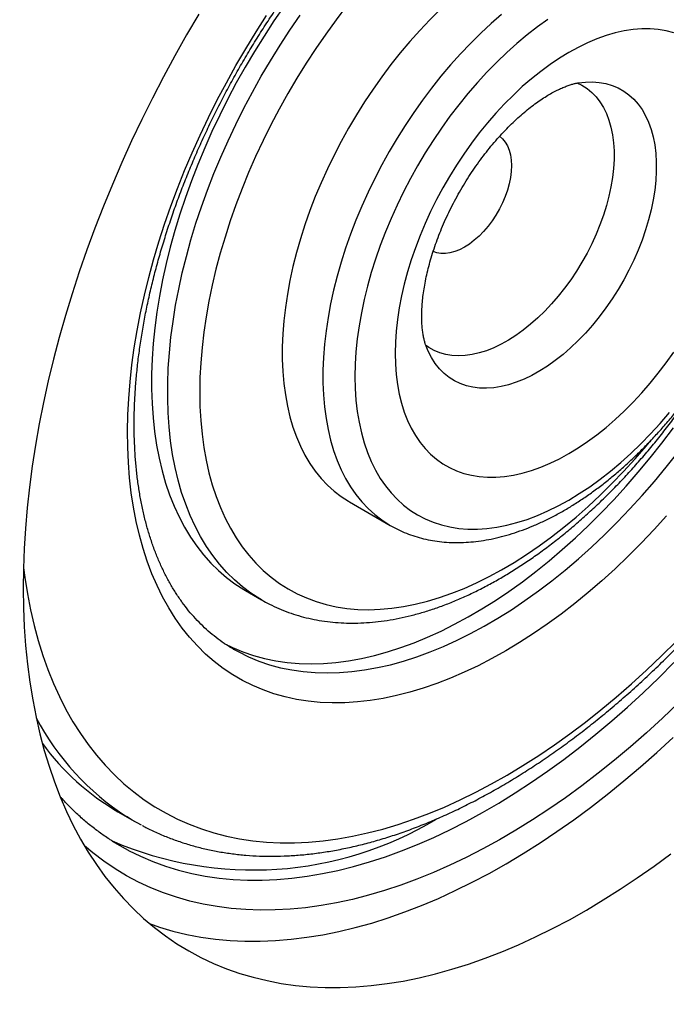
# Model space of a CAD drawing. Units: millimetres. Extents: x 10 to 410, y 10 to 287.
# Drawn here: x 49 to 55, y 33 to 42 of the extents above; entities that cross this region are included whole.
import ezdxf

# ---------------------------------------------------------------- set-up
doc = ezdxf.new("R2010")
doc.units = ezdxf.units.MM

msp = doc.modelspace()

# ---------------------------------------------------------------- linework, layer by layer
at = {"color": 7, "linetype": 'Continuous', "lineweight": 25}
for p, q in [((52.3771, 37.5873), (52.7355, 37.3804)), ((51.4609, 36.8056), (51.6024, 36.724)), ((51.604, 36.723), (51.6024, 36.724)), ((51.3524, 36.291), (51.3547, 36.2896)), ((50.336, 34.857), (50.4775, 34.7754))]:
    msp.add_line(p, q, dxfattribs=at)
at = {"color": 7, "linetype": 'Continuous', "lineweight": 25, "flags": 128}
for points in [[(51.8012, 41.9565), (51.7109, 41.8256), (51.6234, 41.6922), (51.5388, 41.5565), (51.4573, 41.4187), (51.379, 41.2791), (51.3041, 41.1379), (51.2326, 40.9953), (51.1647, 40.8516), (51.1004, 40.7069), (51.04, 40.5615), (50.9834, 40.4156), (50.9308, 40.2695), (50.8822, 40.1234), (50.8378, 39.9775), (50.7975, 39.8321), (50.7616, 39.6875), (50.7299, 39.5437), (50.7026, 39.4011), (50.6798, 39.2599), (50.6614, 39.1203), (50.6474, 38.9825), (50.638, 38.8469), (50.6331, 38.7134), (50.6328, 38.5825), (50.6369, 38.4543), (50.6456, 38.329), (50.6588, 38.2068), (50.6765, 38.0879), (50.6986, 37.9725), (50.7252, 37.8608), (50.7561, 37.7529), (50.7914, 37.6491), (50.8309, 37.5495), (50.8747, 37.4542), (50.9226, 37.3634), (50.9745, 37.2773), (51.0305, 37.196), (51.0903, 37.1196), (51.1539, 37.0482), (51.2213, 36.982), (51.2922, 36.9211), (51.3666, 36.8655), (51.4443, 36.8154), (51.4609, 36.8056)], [(53.1743, 41.9233), (53.0842, 41.8342), (52.9957, 41.7411), (52.909, 41.6443), (52.8243, 41.5439), (52.7418, 41.4403), (52.6617, 41.3336), (52.5841, 41.2241), (52.5093, 41.112), (52.4374, 40.9976), (52.3685, 40.8811), (52.3029, 40.7628), (52.2406, 40.6429), (52.1818, 40.5218), (52.1267, 40.3997), (52.0753, 40.2768), (52.0277, 40.1534), (51.9842, 40.0299), (51.9447, 39.9064), (51.9094, 39.7833), (51.8783, 39.6609), (51.8516, 39.5393), (51.8292, 39.419), (51.8112, 39.3), (51.7977, 39.1828), (51.7887, 39.0676), (51.7841, 38.9546), (51.7841, 38.8441), (51.7887, 38.7363), (51.7977, 38.6315), (51.8112, 38.5299), (51.8292, 38.4318), (51.8516, 38.3373), (51.8783, 38.2466), (51.9094, 38.16), (51.9447, 38.0777), (51.9842, 37.9998), (52.0277, 37.9266), (52.0753, 37.8581), (52.1267, 37.7945), (52.1818, 37.736), (52.2406, 37.6828), (52.3029, 37.6348), (52.3685, 37.5923), (52.3771, 37.5873)], [(51.0483, 41.8855), (50.9413, 41.7031), (50.8375, 41.5189), (50.7369, 41.3331), (50.6398, 41.1458), (50.5461, 40.9571), (50.456, 40.7673), (50.3696, 40.5766), (50.2869, 40.385), (50.2079, 40.1928), (50.1329, 40.0001), (50.0617, 39.8072), (49.9946, 39.6142), (49.9316, 39.4212), (49.8727, 39.2285), (49.8179, 39.0363), (49.7674, 38.8446), (49.7211, 38.6537), (49.6792, 38.4638), (49.6416, 38.275), (49.6084, 38.0875), (49.5797, 37.9014), (49.5553, 37.717), (49.5355, 37.5344), (49.5201, 37.3538), (49.5092, 37.1754), (49.5029, 36.9992), (49.501, 36.8255), (49.5037, 36.6544), (49.5108, 36.4861), (49.5225, 36.3207), (49.5387, 36.1584), (49.5594, 35.9993), (49.5845, 35.8436), (49.6141, 35.6914), (49.648, 35.5429), (49.6864, 35.3982), (49.7291, 35.2574), (49.7761, 35.1206), (49.8274, 34.9881), (49.8829, 34.8598), (49.9426, 34.7359), (50.0063, 34.6166), (50.0742, 34.5019), (50.146, 34.3919), (50.2218, 34.2868), (50.3014, 34.1866), (50.3848, 34.0915), (50.4719, 34.0014), (50.5626, 33.9166), (50.6569, 33.837), (50.7547, 33.7628), (50.8558, 33.694), (50.9602, 33.6307), (51.0678, 33.5729), (51.1785, 33.5207), (51.2921, 33.4742), (51.4087, 33.4333), (51.528, 33.3981), (51.65, 33.3687), (51.7745, 33.3451), (51.9015, 33.3273), (52.0308, 33.3152), (52.1623, 33.309), (52.2959, 33.3086), (52.4315, 33.3141), (52.5689, 33.3254), (52.708, 33.3425), (52.8488, 33.3654), (52.9909, 33.3941), (53.1345, 33.4285), (53.2792, 33.4686), (53.4249, 33.5145), (53.5717, 33.5659), (53.7192, 33.623), (53.8674, 33.6856), (54.0161, 33.7537), (54.1652, 33.8272), (54.3146, 33.9061), (54.4641, 33.9903), (54.6136, 34.0797), (54.7629, 34.1742), (54.912, 34.2737), (55.0606, 34.3782), (55.2087, 34.4875)], [(55.1717, 37.4656), (55.0605, 37.3431), (54.9475, 37.2244), (54.8329, 37.1096), (54.7168, 36.9988), (54.5994, 36.8922), (54.4809, 36.79), (54.3613, 36.6923), (54.2409, 36.5991), (54.1199, 36.5107), (53.9983, 36.4271), (53.8764, 36.3485), (53.7544, 36.275), (53.6323, 36.2067), (53.5103, 36.1436), (53.3887, 36.0858), (53.2675, 36.0335), (53.147, 35.9867), (53.0273, 35.9455), (52.9086, 35.9099), (52.791, 35.8799), (52.6747, 35.8556), (52.5598, 35.8371), (52.4465, 35.8244), (52.335, 35.8174), (52.2254, 35.8162), (52.1178, 35.8208), (52.0124, 35.8312), (51.9094, 35.8474), (51.8088, 35.8693), (51.7108, 35.8969), (51.6156, 35.9302), (51.5233, 35.9692), (51.4339, 36.0137), (51.3477, 36.0638), (51.2647, 36.1193), (51.1851, 36.1802), (51.1089, 36.2464), (51.0363, 36.3178), (50.9673, 36.3944), (50.902, 36.4759), (50.8406, 36.5623), (50.7832, 36.6536), (50.7297, 36.7495), (50.6803, 36.8499), (50.635, 36.9547), (50.5939, 37.0638), (50.5571, 37.177), (50.5246, 37.2941), (50.4964, 37.415), (50.4726, 37.5396), (50.4532, 37.6676), (50.4383, 37.7989), (50.4278, 37.9334), (50.4218, 38.0707), (50.4203, 38.2109), (50.4233, 38.3535), (50.4307, 38.4986), (50.4426, 38.6458), (50.459, 38.795), (50.4798, 38.9459), (50.505, 39.0985), (50.5346, 39.2524), (50.5686, 39.4074), (50.6068, 39.5634), (50.6492, 39.7201), (50.6958, 39.8773), (50.7466, 40.0349), (50.8014, 40.1925), (50.8601, 40.35), (50.9228, 40.5072), (50.9892, 40.6639), (51.0594, 40.8198), (51.1332, 40.9747), (51.2105, 41.1285), (51.2913, 41.2809), (51.3753, 41.4317), (51.4626, 41.5807), (51.5529, 41.7278), (51.6462, 41.8726)], [(54.1246, 41.8389), (54.0328, 41.7729), (53.9417, 41.702), (53.8514, 41.6265), (53.7623, 41.5466), (53.6745, 41.4624), (53.5882, 41.3741), (53.5036, 41.282), (53.421, 41.1863), (53.3405, 41.0872), (53.2624, 40.9849), (53.1868, 40.8798), (53.1138, 40.772), (53.0438, 40.6618), (52.9768, 40.5495), (52.913, 40.4353), (52.8526, 40.3195), (52.7957, 40.2025), (52.7425, 40.0844), (52.693, 39.9656), (52.6474, 39.8464), (52.6058, 39.7269), (52.5683, 39.6077), (52.535, 39.4888), (52.506, 39.3706), (52.4813, 39.2535), (52.4611, 39.1375), (52.4453, 39.0232), (52.4339, 38.9106), (52.4271, 38.8002), (52.4249, 38.6921), (52.4271, 38.5866), (52.4339, 38.4841), (52.4453, 38.3846), (52.4611, 38.2885), (52.4813, 38.196), (52.506, 38.1073), (52.535, 38.0226), (52.5683, 37.9422), (52.6058, 37.8662), (52.6474, 37.7948), (52.693, 37.7281), (52.7425, 37.6665), (52.7957, 37.6099), (52.8526, 37.5585), (52.913, 37.5125), (52.9768, 37.472), (53.0438, 37.437), (53.1138, 37.4077), (53.1868, 37.3841), (53.2624, 37.3662), (53.3405, 37.3542), (53.421, 37.348), (53.5036, 37.3477), (53.5882, 37.3532), (53.6745, 37.3646), (53.7623, 37.3818), (53.8514, 37.4048), (53.9417, 37.4335), (54.0328, 37.4678), (54.1246, 37.5077), (54.2168, 37.5531), (54.3093, 37.6039), (54.4018, 37.6599), (54.494, 37.721), (54.5858, 37.7871), (54.6769, 37.8579), (54.7672, 37.9334), (54.8563, 38.0134), (54.9442, 38.0976), (55.0305, 38.1858), (55.115, 38.2779), (55.1976, 38.3737)], [(55.2354, 41.7213), (55.168, 41.7383), (55.0982, 41.7495), (55.0261, 41.7549), (54.9518, 41.7546), (54.8757, 41.7485), (54.7979, 41.7366), (54.7187, 41.7189), (54.6383, 41.6956), (54.5569, 41.6666), (54.4748, 41.6322), (54.3922, 41.5922), (54.3093, 41.547), (54.2265, 41.4966), (54.1439, 41.4411), (54.0617, 41.3808), (53.9804, 41.3158), (53.8999, 41.2463), (53.8207, 41.1724), (53.7429, 41.0945), (53.6668, 41.0128), (53.5925, 40.9274), (53.5204, 40.8386), (53.4506, 40.7468), (53.3833, 40.6521), (53.3187, 40.5549), (53.257, 40.4553), (53.1984, 40.3538), (53.143, 40.2506), (53.0911, 40.1461), (53.0428, 40.0404), (52.9981, 39.934), (52.9573, 39.8272), (52.9205, 39.7202), (52.8878, 39.6134), (52.8592, 39.5071), (52.8349, 39.4015), (52.8149, 39.2971), (52.7993, 39.1941), (52.7881, 39.0928), (52.7813, 38.9936), (52.7791, 38.8966), (52.7813, 38.8022), (52.7881, 38.7107), (52.7993, 38.6224), (52.8149, 38.5374), (52.8349, 38.4561), (52.8592, 38.3786), (52.8878, 38.3053), (52.9205, 38.2363), (52.9573, 38.1718), (52.9981, 38.112), (53.0428, 38.0572), (53.0911, 38.0074), (53.143, 37.9627), (53.1984, 37.9235), (53.257, 37.8896), (53.3187, 37.8613), (53.3833, 37.8386), (53.4506, 37.8217), (53.5204, 37.8104), (53.5925, 37.805), (53.6668, 37.8053), (53.7429, 37.8115), (53.8207, 37.8234), (53.8999, 37.841), (53.9804, 37.8643), (54.0617, 37.8933), (54.1439, 37.9278), (54.2265, 37.9677), (54.3093, 38.0129), (54.3922, 38.0633), (54.4748, 38.1188), (54.5569, 38.1791), (54.6383, 38.2441), (54.7187, 38.3137), (54.7979, 38.3875), (54.8757, 38.4654), (54.9518, 38.5472), (55.0261, 38.6326), (55.0982, 38.7213), (55.168, 38.8132), (55.2354, 38.9078)], [(54.3906, 41.2787), (54.3915, 41.2789), (54.4557, 41.2863), (54.5181, 41.2878), (54.5783, 41.2835), (54.6362, 41.2732), (54.6915, 41.2571), (54.7439, 41.2353), (54.7932, 41.2077), (54.8392, 41.1746), (54.8816, 41.1361), (54.9204, 41.0924), (54.9553, 41.0436), (54.9862, 40.99), (55.0129, 40.9318), (55.0354, 40.8692), (55.0534, 40.8026), (55.0671, 40.7322), (55.0762, 40.6583), (55.0808, 40.5812), (55.0808, 40.5014), (55.0762, 40.4191), (55.0671, 40.3347), (55.0534, 40.2485), (55.0354, 40.161), (55.0129, 40.0725), (54.9862, 39.9834), (54.9553, 39.8942), (54.9204, 39.8051), (54.8816, 39.7166), (54.8392, 39.629), (54.7932, 39.5429), (54.7439, 39.4584), (54.6915, 39.376), (54.6362, 39.2961), (54.5783, 39.219), (54.5181, 39.1451), (54.4557, 39.0746), (54.3915, 39.0079), (54.3257, 38.9453), (54.2587, 38.887), (54.1907, 38.8333), (54.122, 38.7844), (54.0529, 38.7406), (53.9838, 38.702), (53.9149, 38.6688), (53.8465, 38.6411), (53.7789, 38.6192), (53.7125, 38.603), (53.6475, 38.5926), (53.5841, 38.5881), (53.5228, 38.5895), (53.4637, 38.5969), (53.4071, 38.61), (53.3532, 38.629), (53.3023, 38.6537), (53.2547, 38.6841), (53.2104, 38.7199), (53.1698, 38.761), (53.1329, 38.8073), (53.1, 38.8585), (53.0712, 38.9145), (53.0523, 38.9595)], [(51.2731, 36.3386), (51.3464, 36.3033), (51.4373, 36.2659), (51.5312, 36.2342), (51.6277, 36.2081), (51.7268, 36.1879), (51.8284, 36.1734), (51.9323, 36.1647), (52.0384, 36.1618), (52.1464, 36.1647), (52.2564, 36.1735), (52.368, 36.188), (52.4812, 36.2083), (52.5958, 36.2344), (52.7115, 36.2662), (52.8284, 36.3036), (52.9462, 36.3467), (53.0646, 36.3953), (53.1837, 36.4494), (53.3031, 36.5089), (53.4228, 36.5737), (53.5425, 36.6437), (53.6621, 36.7189), (53.7814, 36.7991), (53.9002, 36.8843), (54.0185, 36.9742), (54.1359, 37.0688), (54.2524, 37.1679), (54.3678, 37.2714), (54.4818, 37.3791), (54.5945, 37.491), (54.7055, 37.6067), (54.8148, 37.7263), (54.9221, 37.8494), (55.0274, 37.976), (55.1305, 38.1058), (55.2312, 38.2387)], [(50.6154, 33.8711), (50.7016, 33.8415), (50.8209, 33.8063), (50.9429, 33.7769), (51.0674, 33.7533), (51.1944, 33.7355), (51.3237, 33.7234), (51.4552, 33.7172), (51.5888, 33.7169), (51.7244, 33.7223), (51.8618, 33.7336), (52.0009, 33.7507), (52.1416, 33.7736), (52.2838, 33.8023), (52.4273, 33.8367), (52.5721, 33.8768), (52.7178, 33.9227), (52.8646, 33.9741), (53.0121, 34.0312), (53.1603, 34.0938), (53.309, 34.1619), (53.4581, 34.2354), (53.6075, 34.3143), (53.757, 34.3985), (53.9065, 34.4879), (54.0558, 34.5824), (54.2049, 34.6819), (54.3535, 34.7864), (54.5016, 34.8957), (54.649, 35.0098), (54.7956, 35.1286), (54.9412, 35.2519), (55.0857, 35.3796), (55.2289, 35.5116)], [(50.5444, 34.7384), (50.4622, 34.7843), (50.4122, 34.8146)], [(50.2853, 34.5993), (50.3274, 34.5736), (50.4263, 34.5181)]]:
    msp.add_lwpolyline(points, dxfattribs=at)
at = {"color": 8, "linetype": 'Continuous', "lineweight": 25, "flags": 128}
for points in [[(52.3514, 41.9567), (52.2582, 41.8347), (52.1676, 41.7097), (52.0795, 41.5821), (51.9943, 41.4519), (51.9121, 41.3195), (51.8329, 41.1851), (51.7569, 41.0488), (51.6843, 40.911), (51.6152, 40.7717), (51.5497, 40.6314), (51.4878, 40.4902), (51.4298, 40.3483), (51.3757, 40.206), (51.3255, 40.0636), (51.2795, 39.9212), (51.2376, 39.7792), (51.1999, 39.6376), (51.1665, 39.4969), (51.1374, 39.3572), (51.1128, 39.2188), (51.0926, 39.0819), (51.0768, 38.9467), (51.0656, 38.8134), (51.0588, 38.6824), (51.0566, 38.5537), (51.0589, 38.4277), (51.0658, 38.3045), (51.0772, 38.1843), (51.093, 38.0673), (51.1134, 37.9539), (51.1381, 37.844), (51.1673, 37.7379), (51.2008, 37.6359), (51.2386, 37.538), (51.2806, 37.4444), (51.3268, 37.3554), (51.377, 37.2709), (51.4312, 37.1913), (51.4894, 37.1165), (51.5513, 37.0469), (51.617, 36.9823), (51.6862, 36.9231), (51.7589, 36.8692), (51.8349, 36.8207), (51.9142, 36.7778), (51.9965, 36.7405), (52.0818, 36.7089), (52.1699, 36.6831), (52.2606, 36.6629), (52.3538, 36.6486), (52.4494, 36.6402), (52.5472, 36.6376), (52.647, 36.6408), (52.7486, 36.6499), (52.8519, 36.6647), (52.9567, 36.6855), (53.0629, 36.7119), (53.1702, 36.7441), (53.2784, 36.782), (53.3875, 36.8255), (53.4971, 36.8745), (53.6072, 36.9289), (53.7175, 36.9887), (53.8278, 37.0538), (53.938, 37.124), (54.0478, 37.1993), (54.1572, 37.2794), (54.2658, 37.3643), (54.3736, 37.4539), (54.4803, 37.5479), (54.5858, 37.6462), (54.6898, 37.7487), (54.7923, 37.8551), (54.893, 37.9654), (54.9917, 38.0792), (55.0353, 38.1314)], [(51.6024, 36.724), (51.5857, 36.7337), (51.508, 36.7839), (51.4336, 36.8394), (51.3627, 36.9004), (51.2954, 36.9666), (51.2317, 37.0379), (51.1719, 37.1143), (51.116, 37.1956), (51.064, 37.2818), (51.0161, 37.3725), (50.9723, 37.4678), (50.9328, 37.5675), (50.8975, 37.6713), (50.8666, 37.7792), (50.84, 37.8909), (50.8179, 38.0063), (50.8002, 38.1252), (50.787, 38.2474), (50.7783, 38.3727), (50.7742, 38.5009), (50.7745, 38.6318), (50.7794, 38.7652), (50.7889, 38.9009), (50.8028, 39.0387), (50.8212, 39.1782), (50.844, 39.3195), (50.8713, 39.462), (50.903, 39.6058), (50.9389, 39.7505), (50.9792, 39.8959), (51.0236, 40.0418), (51.0722, 40.1879), (51.1248, 40.334), (51.1814, 40.4798), (51.2419, 40.6252), (51.3061, 40.7699), (51.374, 40.9137), (51.4455, 41.0563), (51.5205, 41.1975), (51.5987, 41.3371), (51.6802, 41.4749), (51.7648, 41.6106), (51.8523, 41.744), (51.9426, 41.8749)], [(53.7171, 41.8821), (53.6243, 41.8014), (53.5328, 41.7164), (53.4426, 41.6273), (53.3541, 41.5342), (53.2674, 41.4374), (53.1827, 41.337), (53.1002, 41.2334), (53.0201, 41.1267), (52.9425, 41.0172), (52.8677, 40.9051), (52.7958, 40.7907), (52.727, 40.6742), (52.6613, 40.5559), (52.599, 40.436), (52.5403, 40.3149), (52.4851, 40.1927), (52.4337, 40.0698), (52.3862, 39.9465), (52.3427, 39.8229), (52.3032, 39.6995), (52.2679, 39.5764), (52.2368, 39.4539), (52.21, 39.3324), (52.1876, 39.212), (52.1697, 39.0931), (52.1561, 38.9759), (52.1471, 38.8607), (52.1426, 38.7477), (52.1426, 38.6372), (52.1471, 38.5294), (52.1561, 38.4246), (52.1697, 38.323), (52.1876, 38.2248), (52.21, 38.1303), (52.2368, 38.0397), (52.2679, 37.9531), (52.3032, 37.8708), (52.3427, 37.7929), (52.3862, 37.7196), (52.4337, 37.6511), (52.4851, 37.5876), (52.5403, 37.5291), (52.599, 37.4758), (52.6613, 37.4279), (52.727, 37.3854), (52.7355, 37.3804)], [(54.3815, 41.2795), (54.4256, 41.2579), (54.4705, 41.2292), (54.5121, 41.1951), (54.5502, 41.1557), (54.5844, 41.1113), (54.6148, 41.062), (54.6411, 41.0081), (54.6632, 40.9499), (54.681, 40.8876), (54.6944, 40.8216), (54.7034, 40.752), (54.7079, 40.6794), (54.7079, 40.604), (54.7034, 40.5261), (54.6944, 40.4462), (54.681, 40.3646), (54.6632, 40.2818), (54.6411, 40.198), (54.6148, 40.1138), (54.5844, 40.0295), (54.5502, 39.9455), (54.5121, 39.8622), (54.4705, 39.7801), (54.4256, 39.6994), (54.3774, 39.6206), (54.3264, 39.5441), (54.2726, 39.4702), (54.2164, 39.3993), (54.1581, 39.3317), (54.0978, 39.2678), (54.036, 39.2078), (53.9728, 39.152), (53.9087, 39.1008), (53.8438, 39.0542), (53.7786, 39.0127), (53.7133, 38.9763), (53.6482, 38.9452), (53.5837, 38.9196), (53.52, 38.8997), (53.4575, 38.8854), (53.3964, 38.8769), (53.3371, 38.8742), (53.2798, 38.8773), (53.2248, 38.8862), (53.1723, 38.9009), (53.1227, 38.9213), (53.0761, 38.9473), (53.0468, 38.9676)], [(53.6991, 40.8083), (53.7255, 40.7857), (53.7492, 40.7574), (53.7689, 40.7241), (53.7844, 40.6863), (53.7957, 40.6443), (53.8025, 40.5988), (53.8047, 40.55), (53.8025, 40.4986), (53.7957, 40.4452), (53.7844, 40.3903), (53.7689, 40.3346), (53.7492, 40.2785), (53.7255, 40.2228), (53.6982, 40.1681), (53.6675, 40.115), (53.6338, 40.064), (53.5974, 40.0156), (53.5587, 39.9706), (53.5182, 39.9292), (53.4763, 39.892), (53.4334, 39.8594), (53.3901, 39.8318), (53.3467, 39.8094), (53.3039, 39.7925), (53.2619, 39.7813), (53.2214, 39.7758), (53.1827, 39.7763), (53.1463, 39.7825), (53.1138, 39.7941)], [(51.3547, 36.2896), (51.3999, 36.2647), (51.4878, 36.2217), (51.5788, 36.1843), (51.6726, 36.1525), (51.7691, 36.1265), (51.8682, 36.1062), (51.9698, 36.0917), (52.0737, 36.083), (52.1798, 36.0802), (52.2879, 36.0831), (52.3978, 36.0918), (52.5094, 36.1064), (52.6226, 36.1267), (52.7372, 36.1528), (52.853, 36.1845), (52.9698, 36.222), (53.0876, 36.265), (53.2061, 36.3136), (53.3251, 36.3677), (53.4445, 36.4272), (53.5642, 36.4921), (53.6839, 36.5621), (53.8035, 36.6373), (53.9228, 36.7175), (54.0416, 36.8026), (54.1599, 36.8925), (54.2773, 36.9871), (54.3938, 37.0862), (54.5092, 37.1897), (54.6233, 37.2975), (54.7359, 37.4093), (54.8469, 37.5251), (54.9562, 37.6446), (55.0636, 37.7678), (55.1688, 37.8943), (55.2719, 38.0242)], [(49.503, 37.0066), (49.5145, 36.9208), (49.5376, 36.7763), (49.5651, 36.6354), (49.5969, 36.4981), (49.6332, 36.3646), (49.6737, 36.235), (49.7185, 36.1095), (49.7676, 35.9882), (49.8208, 35.8712), (49.8781, 35.7586), (49.9395, 35.6506), (50.0048, 35.5473), (50.0741, 35.4487), (50.1473, 35.3551), (50.2242, 35.2664), (50.3048, 35.1828), (50.389, 35.1044), (50.4767, 35.0312), (50.5679, 34.9633), (50.6623, 34.9008), (50.76, 34.8438), (50.8609, 34.7923), (50.9648, 34.7464), (51.0715, 34.7061), (51.1811, 34.6715), (51.2934, 34.6425), (51.4082, 34.6193), (51.5255, 34.6019), (51.6451, 34.5902), (51.767, 34.5843), (51.8909, 34.5842), (52.0167, 34.5899), (52.1443, 34.6014), (52.2737, 34.6187), (52.4045, 34.6417), (52.5368, 34.6704), (52.6703, 34.7049), (52.805, 34.745), (52.9406, 34.7907), (53.0771, 34.842), (53.2143, 34.8989), (53.3521, 34.9612), (53.4902, 35.0288), (53.6286, 35.1019), (53.7672, 35.1801), (53.9057, 35.2636), (54.044, 35.3521), (54.1821, 35.4456), (54.3196, 35.544), (54.4566, 35.6471), (54.5928, 35.755), (54.7281, 35.8674), (54.8624, 35.9843), (54.9956, 36.1055), (55.1274, 36.2308), (55.2577, 36.3603)], [(50.4263, 34.5181), (50.4298, 34.5163), (50.5353, 34.4646), (50.6438, 34.4185), (50.7551, 34.378), (50.8693, 34.3431), (50.9861, 34.314), (51.1055, 34.2907), (51.2274, 34.2731), (51.3515, 34.2613), (51.4779, 34.2552), (51.6063, 34.255), (51.7367, 34.2606), (51.8689, 34.2719), (52.0028, 34.2891), (52.1382, 34.312), (52.2751, 34.3406), (52.4133, 34.3749), (52.5526, 34.415), (52.693, 34.4607), (52.8342, 34.5119), (52.9762, 34.5688), (53.1189, 34.6311), (53.262, 34.6988), (53.4054, 34.7719), (53.549, 34.8503), (53.6927, 34.9339), (53.8362, 35.0227), (53.9796, 35.1164), (54.1226, 35.2152), (54.2651, 35.3188), (54.4069, 35.4272), (54.5479, 35.5402), (54.688, 35.6577), (54.8271, 35.7797), (54.965, 35.906), (55.1015, 36.0365), (55.2365, 36.171)], [(55.2746, 35.8131), (55.1358, 35.6809), (54.9957, 35.553), (54.8544, 35.4294), (54.712, 35.3103), (54.5688, 35.1957), (54.4247, 35.0857), (54.28, 34.9805), (54.1348, 34.8802), (53.9892, 34.7848), (53.8434, 34.6945), (53.6975, 34.6093), (53.5516, 34.5294), (53.4059, 34.4547), (53.2606, 34.3854), (53.1157, 34.3215), (52.9714, 34.2631), (52.8278, 34.2102), (52.6851, 34.1629), (52.5434, 34.1213), (52.4028, 34.0853), (52.2635, 34.0551), (52.1256, 34.0306), (51.9893, 34.0119), (51.8546, 33.9989), (51.7217, 33.9917), (51.5907, 33.9904), (51.4618, 33.9948), (51.335, 34.005), (51.2105, 34.0211), (51.0884, 34.0429), (50.9688, 34.0704), (50.8519, 34.1037), (50.7377, 34.1426), (50.6264, 34.1873), (50.518, 34.2375), (50.4126, 34.2933), (50.3105, 34.3546), (50.2116, 34.4214), (50.116, 34.4936), (50.0416, 34.5555)]]:
    msp.add_lwpolyline(points, dxfattribs=at)
at = {"color": 8, "linetype": 'Continuous', "lineweight": 25}
msp.add_arc((51.6742, 36.7705), 2.3276, 207.82159, 237.16959, dxfattribs=at)
at = {"color": 7, "linetype": 'Continuous', "lineweight": 25}
for centre, radius, start, end in [((51.4399, 36.7499), 2.1912, 216.11779, 239.75057), ((51.5269, 37.4845), 3.1407, 246.70029, 300.98369)]:
    msp.add_arc(centre, radius, start, end, dxfattribs=at)
for points, knots in [([(55.6294, 52.8726), (55.5848, 52.8964), (55.4946, 52.9446), (55.3554, 53.0109), (55.2127, 53.073), (55.0673, 53.1299), (54.9194, 53.1817), (54.769, 53.2284), (54.6162, 53.2699), (54.461, 53.3063), (54.3034, 53.3374), (54.1437, 53.3634), (53.9818, 53.3841), (53.8178, 53.3995), (53.6518, 53.4097), (53.4838, 53.4145), (53.314, 53.4141), (53.1424, 53.4084), (52.9692, 53.3973), (52.7944, 53.381), (52.6181, 53.3593), (52.4404, 53.3324), (52.2613, 53.3001), (52.0811, 53.2626), (51.8997, 53.2198), (51.7173, 53.1718), (51.534, 53.1187), (51.3499, 53.0603), (51.165, 52.9968), (50.9794, 52.9282), (50.7933, 52.8545), (50.6068, 52.7758), (50.4198, 52.6921), (50.2326, 52.6035), (50.0452, 52.51), (49.8577, 52.4116), (49.6702, 52.3085), (49.4828, 52.2006), (49.2955, 52.0881), (49.1085, 51.9709), (48.9219, 51.8493), (48.7357, 51.7231), (48.55, 51.5925), (48.3649, 51.4575), (48.1805, 51.3182), (47.9968, 51.1747), (47.814, 51.0271), (47.6322, 50.8754), (47.4514, 50.7197), (47.2717, 50.56), (47.0932, 50.3965), (46.9159, 50.2292), (46.74, 50.0583), (46.5656, 49.8837), (46.3927, 49.7056), (46.2213, 49.524), (46.0516, 49.3392), (45.8837, 49.151), (45.7176, 48.9597), (45.5534, 48.7652), (45.3912, 48.5678), (45.2311, 48.3675), (45.073, 48.1644), (44.9172, 47.9586), (44.7637, 47.7502), (44.6125, 47.5393), (44.4637, 47.3259), (44.3174, 47.1103), (44.1736, 46.8924), (44.0325, 46.6725), (43.8941, 46.4505), (43.7584, 46.2266), (43.6255, 46.001), (43.4955, 45.7736), (43.3684, 45.5447), (43.2444, 45.3143), (43.1234, 45.0826), (43.0055, 44.8496), (42.8908, 44.6154), (42.7793, 44.3802), (42.6711, 44.1441), (42.5662, 43.9072), (42.4647, 43.6695), (42.3666, 43.4313), (42.272, 43.1926), (42.1809, 42.9535), (42.0934, 42.7142), (42.0095, 42.4747), (41.9292, 42.2352), (41.8527, 41.9958), (41.7798, 41.7565), (41.7107, 41.5176), (41.6455, 41.2791), (41.584, 41.041), (41.5264, 40.8037), (41.4727, 40.567), (41.4229, 40.3313), (41.3771, 40.0964), (41.3352, 39.8627), (41.2974, 39.6301), (41.2635, 39.3989), (41.2337, 39.169), (41.208, 38.9407), (41.1863, 38.7139), (41.1687, 38.4889), (41.1552, 38.2657), (41.1458, 38.0444), (41.1405, 37.8252), (41.1394, 37.6081), (41.1424, 37.3933), (41.1495, 37.1808), (41.1608, 36.9707), (41.1762, 36.7633), (41.1958, 36.5584), (41.2195, 36.3564), (41.2474, 36.1571), (41.2793, 35.9609), (41.3154, 35.7677), (41.3556, 35.5777), (41.3999, 35.3909), (41.4482, 35.2075), (41.5006, 35.0275), (41.557, 34.8511), (41.6174, 34.6783), (41.6818, 34.5092), (41.7501, 34.344), (41.8223, 34.1827), (41.8984, 34.0253), (41.9782, 33.8721), (42.0618, 33.723), (42.1492, 33.5782), (42.2402, 33.4377), (42.3348, 33.3015), (42.4329, 33.1699), (42.5346, 33.0427), (42.6396, 32.9201), (42.7481, 32.8022), (42.8598, 32.6889), (42.9748, 32.5803), (43.093, 32.4765), (43.2143, 32.3776), (43.3386, 32.2834), (43.4662, 32.1945), (43.5617, 32.1314), (43.6155, 32.0995), (43.6248, 32.094)], [0, 0, 0, 0, 0.006739, 0.013628, 0.020519, 0.027413, 0.034312, 0.041217, 0.048128, 0.055047, 0.061975, 0.068912, 0.075858, 0.082815, 0.089781, 0.096758, 0.103744, 0.11074, 0.117745, 0.124758, 0.13178, 0.138809, 0.145845, 0.152888, 0.159935, 0.166988, 0.174045, 0.181106, 0.18817, 0.195237, 0.202306, 0.209377, 0.216449, 0.223522, 0.230596, 0.23767, 0.244744, 0.251818, 0.258892, 0.265965, 0.273038, 0.280109, 0.287181, 0.294251, 0.30132, 0.308389, 0.315456, 0.322523, 0.329588, 0.336653, 0.343716, 0.350779, 0.357841, 0.364901, 0.371961, 0.37902, 0.386078, 0.393136, 0.400192, 0.407248, 0.414304, 0.421359, 0.428413, 0.435467, 0.44252, 0.449573, 0.456625, 0.463677, 0.470729, 0.477781, 0.484832, 0.491884, 0.498935, 0.505987, 0.513038, 0.520089, 0.527141, 0.534193, 0.541245, 0.548297, 0.555349, 0.562402, 0.569455, 0.576509, 0.583563, 0.590618, 0.597674, 0.60473, 0.611786, 0.618844, 0.625902, 0.632962, 0.640022, 0.647082, 0.654144, 0.661207, 0.668271, 0.675336, 0.682402, 0.689469, 0.696537, 0.703606, 0.710677, 0.717748, 0.72482, 0.731894, 0.738968, 0.746043, 0.753119, 0.760195, 0.767272, 0.774349, 0.781427, 0.788504, 0.79558, 0.802656, 0.809731, 0.816804, 0.823875, 0.830944, 0.83801, 0.845073, 0.852131, 0.859184, 0.866233, 0.873275, 0.880311, 0.887339, 0.894359, 0.901371, 0.908373, 0.915366, 0.92235, 0.929323, 0.936285, 0.943238, 0.950181, 0.957114, 0.964038, 0.970953, 0.977861, 0.984763, 0.99166, 0.998552, 1, 1, 1, 1]), ([(48.332, 29.3764), (48.3734, 29.3543), (48.4604, 29.3078), (48.5963, 29.2432), (48.739, 29.1811), (48.8844, 29.1242), (49.0323, 29.0724), (49.1827, 29.0257), (49.3355, 28.9842), (49.4908, 28.9478), (49.6483, 28.9167), (49.808, 28.8907), (49.9699, 28.87), (50.1339, 28.8546), (50.3, 28.8444), (50.4679, 28.8396), (50.6377, 28.84), (50.8093, 28.8457), (50.9825, 28.8568), (51.1573, 28.8731), (51.3336, 28.8948), (51.5114, 28.9217), (51.6904, 28.954), (51.8706, 28.9915), (52.052, 29.0342), (52.2344, 29.0822), (52.4177, 29.1354), (52.6018, 29.1938), (52.7867, 29.2573), (52.9723, 29.3259), (53.1584, 29.3996), (53.3449, 29.4783), (53.5319, 29.562), (53.7191, 29.6506), (53.9065, 29.7441), (54.094, 29.8425), (54.2815, 29.9456), (54.4689, 30.0535), (54.6562, 30.166), (54.8432, 30.2831), (55.0298, 30.4048), (55.216, 30.531), (55.4017, 30.6616), (55.5868, 30.7966), (55.7713, 30.9359), (55.9549, 31.0793), (56.1377, 31.227), (56.3195, 31.3787), (56.5003, 31.5344), (56.68, 31.6941), (56.8585, 31.8576), (57.0358, 32.0249), (57.2117, 32.1958), (57.3861, 32.3704), (57.5591, 32.5485), (57.7304, 32.73), (57.9001, 32.9149), (58.068, 33.1031), (58.2341, 33.2944), (58.3983, 33.4888), (58.5605, 33.6862), (58.7207, 33.8865), (58.8787, 34.0897), (59.0345, 34.2955), (59.188, 34.5039), (59.3393, 34.7148), (59.488, 34.9282), (59.6343, 35.1438), (59.7781, 35.3617), (59.9192, 35.5816), (60.0577, 35.8036), (60.1933, 36.0275), (60.3262, 36.2531), (60.4562, 36.4805), (60.5833, 36.7094), (60.7073, 36.9398), (60.8283, 37.1715), (60.9462, 37.4045), (61.0609, 37.6387), (61.1724, 37.8739), (61.2806, 38.11), (61.3855, 38.3469), (61.487, 38.5845), (61.5851, 38.8228), (61.6797, 39.0615), (61.7708, 39.3005), (61.8583, 39.5399), (61.9422, 39.7794), (62.0225, 40.0189), (62.099, 40.2583), (62.1719, 40.4975), (62.241, 40.7365), (62.3063, 40.975), (62.3677, 41.213), (62.4253, 41.4504), (62.479, 41.687), (62.5288, 41.9228), (62.5746, 42.1576), (62.6165, 42.3914), (62.6543, 42.6239), (62.6882, 42.8552), (62.718, 43.0851), (62.7438, 43.3134), (62.7655, 43.5402), (62.783, 43.7652), (62.7965, 43.9884), (62.8059, 44.2097), (62.8112, 44.4289), (62.8123, 44.646), (62.8093, 44.8608), (62.8022, 45.0733), (62.7909, 45.2833), (62.7755, 45.4908), (62.7559, 45.6957), (62.7322, 45.8977), (62.7043, 46.0969), (62.6724, 46.2932), (62.6363, 46.4864), (62.5961, 46.6764), (62.5518, 46.8632), (62.5035, 47.0466), (62.4511, 47.2266), (62.3947, 47.403), (62.3343, 47.5758), (62.2699, 47.7449), (62.2016, 47.9101), (62.1294, 48.0714), (62.0534, 48.2287), (61.9735, 48.382), (61.8899, 48.5311), (61.8025, 48.6759), (61.7115, 48.8164), (61.6169, 48.9525), (61.5188, 49.0842), (61.4172, 49.2114), (61.3121, 49.334), (61.2036, 49.4519), (61.0919, 49.5652), (60.9769, 49.6738), (60.8587, 49.7776), (60.7374, 49.8765), (60.6131, 49.9707), (60.4855, 50.0596), (60.389, 50.1233), (60.3342, 50.1558), (60.3238, 50.1619)], [0, 0, 0, 0, 0.0062555, 0.0131469, 0.0200401, 0.0269365, 0.0338376, 0.0407443, 0.0476579, 0.0545793, 0.0615093, 0.0684484, 0.0753972, 0.0823559, 0.0893247, 0.0963034, 0.1032919, 0.11029, 0.1172973, 0.1243131, 0.1313371, 0.1383686, 0.145407, 0.1524516, 0.1595017, 0.1665569, 0.1736164, 0.1806796, 0.187746, 0.194815, 0.2018863, 0.2089593, 0.2160336, 0.223109, 0.230185, 0.2372614, 0.2443378, 0.2514142, 0.2584902, 0.2655658, 0.2726407, 0.279715, 0.2867884, 0.293861, 0.3009327, 0.3080035, 0.3150732, 0.322142, 0.3292098, 0.3362766, 0.3433425, 0.3504074, 0.3574713, 0.3645344, 0.3715965, 0.3786578, 0.3857183, 0.3927781, 0.3998371, 0.4068954, 0.413953, 0.4210101, 0.4280666, 0.4351226, 0.4421782, 0.4492334, 0.4562881, 0.4633426, 0.4703968, 0.4774508, 0.4845046, 0.4915583, 0.498612, 0.5056656, 0.5127192, 0.519773, 0.5268268, 0.5338808, 0.540935, 0.5479895, 0.5550443, 0.5620995, 0.5691551, 0.5762111, 0.5832677, 0.5903248, 0.5973825, 0.6044409, 0.6115, 0.6185598, 0.6256205, 0.6326819, 0.6397443, 0.6468075, 0.6538717, 0.6609369, 0.6680031, 0.6750703, 0.6821386, 0.6892079, 0.6962784, 0.7033499, 0.7104225, 0.7174961, 0.7245707, 0.7316464, 0.7387229, 0.7458003, 0.7528784, 0.7599571, 0.7670363, 0.7741158, 0.7811954, 0.7882748, 0.7953537, 0.8024319, 0.8095089, 0.8165844, 0.823658, 0.8307291, 0.8377973, 0.844862, 0.8519226, 0.8589786, 0.8660291, 0.8730737, 0.8801115, 0.887142, 0.8941646, 0.9011785, 0.9081834, 0.9151788, 0.9221642, 0.9291395, 0.9361046, 0.9430594, 0.9500043, 0.9569396, 0.9638658, 0.9707837, 0.9776941, 0.9845982, 0.991497, 0.9983918, 1, 1, 1, 1]), ([(50.5489, 34.7365), (50.5594, 34.7308), (50.6028, 34.707), (50.682, 34.6702), (50.7863, 34.6264), (50.8933, 34.5881), (51.0028, 34.5547), (51.1147, 34.5266), (51.2289, 34.5036), (51.3453, 34.4859), (51.4638, 34.4734), (51.5843, 34.4662), (51.7068, 34.4644), (51.831, 34.4678), (51.9569, 34.4765), (52.0844, 34.4906), (52.2132, 34.51), (52.3434, 34.5347), (52.4747, 34.5647), (52.6071, 34.5999), (52.7403, 34.6404), (52.8743, 34.686), (53.0089, 34.7367), (53.144, 34.7926), (53.2795, 34.8534), (53.4152, 34.9191), (53.551, 34.9898), (53.6867, 35.0652), (53.8223, 35.1453), (53.9577, 35.2301), (54.0926, 35.3194), (54.227, 35.4132), (54.3608, 35.5113), (54.4939, 35.6137), (54.6261, 35.7203), (54.7573, 35.8309), (54.8873, 35.9456), (55.0162, 36.064), (55.1438, 36.1862), (55.2699, 36.312), (55.3945, 36.4414), (55.5174, 36.5741), (55.6386, 36.7102), (55.7579, 36.8493), (55.8753, 36.9915), (55.9905, 37.1366), (56.1036, 37.2844), (56.2144, 37.4349), (56.3229, 37.5878), (56.4288, 37.7431), (56.5322, 37.9006), (56.633, 38.0602), (56.731, 38.2217), (56.8261, 38.385), (56.9184, 38.5499), (57.0076, 38.7163), (57.0938, 38.884), (57.1768, 39.053), (57.2565, 39.2229), (57.333, 39.3937), (57.4061, 39.5653), (57.4757, 39.7374), (57.5418, 39.91), (57.6044, 40.0828), (57.6633, 40.2557), (57.7185, 40.4286), (57.77, 40.6013), (57.8177, 40.7737), (57.8615, 40.9455), (57.9015, 41.1167), (57.9375, 41.2871), (57.9696, 41.4566), (57.9977, 41.6249), (58.0217, 41.792), (58.0417, 41.9576), (58.0576, 42.1218), (58.0694, 42.2842), (58.0771, 42.4447), (58.0806, 42.6033), (58.08, 42.7597), (58.0752, 42.9139), (58.0663, 43.0656), (58.0531, 43.2148), (58.0358, 43.3612), (58.0143, 43.5048), (57.9887, 43.6454), (57.9589, 43.7828), (57.9249, 43.917), (57.8869, 44.0477), (57.8449, 44.175), (57.7988, 44.2985), (57.7487, 44.4182), (57.6947, 44.5339), (57.6369, 44.6456), (57.5752, 44.7531), (57.5099, 44.8563), (57.4409, 44.9551), (57.3683, 45.0494), (57.2923, 45.1391), (57.2293, 45.2067), (57.1916, 45.2442), (57.1813, 45.2545)], [0, 0, 0, 0, 0.003177, 0.013138, 0.023102, 0.033075, 0.043061, 0.053063, 0.063085, 0.073129, 0.083197, 0.09329, 0.103407, 0.11355, 0.123716, 0.133904, 0.144112, 0.154339, 0.164581, 0.174837, 0.185105, 0.195382, 0.205667, 0.215957, 0.226252, 0.236549, 0.246849, 0.257149, 0.267449, 0.277747, 0.288045, 0.298341, 0.308634, 0.318925, 0.329214, 0.339501, 0.349785, 0.360066, 0.370345, 0.380622, 0.390896, 0.401169, 0.411439, 0.421707, 0.431974, 0.442239, 0.452503, 0.462766, 0.473027, 0.483288, 0.493548, 0.503807, 0.514067, 0.524326, 0.534585, 0.544844, 0.555103, 0.565363, 0.575624, 0.585885, 0.596148, 0.606412, 0.616677, 0.626944, 0.637212, 0.647482, 0.657755, 0.668029, 0.678306, 0.688586, 0.698868, 0.709153, 0.71944, 0.729731, 0.740024, 0.75032, 0.760619, 0.77092, 0.781224, 0.791529, 0.801836, 0.812144, 0.822452, 0.832759, 0.843065, 0.853366, 0.863664, 0.873954, 0.884237, 0.894509, 0.904768, 0.915012, 0.925239, 0.935447, 0.945633, 0.955796, 0.965933, 0.976045, 0.986132, 0.996193, 1, 1, 1, 1]), ([(51.3547, 36.2901), (51.3337, 36.3024), (51.2872, 36.3297), (51.2188, 36.3778), (51.149, 36.4331), (51.0823, 36.4934), (51.0189, 36.5582), (50.9587, 36.6275), (50.902, 36.7013), (50.8486, 36.7793), (50.7987, 36.8615), (50.7522, 36.9477), (50.7093, 37.038), (50.6699, 37.1321), (50.634, 37.23), (50.6018, 37.3317), (50.5732, 37.4369), (50.5483, 37.5456), (50.5271, 37.6577), (50.5097, 37.773), (50.496, 37.8915), (50.4862, 38.0129), (50.4803, 38.1372), (50.4782, 38.2641), (50.4799, 38.3936), (50.4856, 38.5254), (50.4952, 38.6594), (50.5088, 38.7954), (50.5262, 38.9333), (50.5475, 39.0728), (50.5727, 39.2139), (50.6017, 39.3562), (50.6346, 39.4996), (50.6712, 39.644), (50.7117, 39.7891), (50.7558, 39.9347), (50.8035, 40.0807), (50.8549, 40.2268), (50.9098, 40.373), (50.9682, 40.5189), (51.03, 40.6644), (51.0951, 40.8092), (51.1634, 40.9533), (51.2349, 41.0964), (51.3094, 41.2384), (51.387, 41.379), (51.4673, 41.518), (51.5505, 41.6554), (51.6362, 41.7908), (51.7245, 41.9242), (51.8153, 42.0553), (51.9083, 42.184), (52.0035, 42.3102), (52.1008, 42.4336), (52.2, 42.5541), (52.301, 42.6715), (52.4036, 42.7857), (52.5078, 42.8966), (52.6133, 43.004), (52.7201, 43.1078), (52.8279, 43.2078), (52.9367, 43.3039), (53.0463, 43.396), (53.1565, 43.4841), (53.2672, 43.5679), (53.3783, 43.6474), (53.4895, 43.7224), (53.6008, 43.793), (53.7119, 43.859), (53.8228, 43.9204), (53.9333, 43.9771), (54.0432, 44.029), (54.1524, 44.0761), (54.2607, 44.1184), (54.368, 44.1558), (54.4742, 44.1883), (54.5792, 44.2158), (54.6827, 44.2385), (54.7848, 44.2562), (54.8853, 44.2689), (54.9841, 44.2767), (55.0812, 44.2796), (55.1764, 44.2775), (55.2696, 44.2704), (55.3609, 44.2584), (55.4501, 44.2414), (55.5371, 44.2193), (55.6219, 44.1923), (55.7044, 44.1601), (55.7814, 44.1248), (55.8294, 44.0977), (55.852, 44.0851)], [0, 0, 0, 0, 0.009737, 0.021504, 0.033254, 0.04497, 0.056638, 0.06825, 0.0798, 0.09129, 0.102721, 0.114099, 0.125429, 0.136718, 0.147974, 0.159201, 0.170406, 0.181593, 0.192768, 0.203934, 0.215093, 0.226249, 0.237404, 0.248559, 0.259715, 0.270874, 0.282036, 0.293201, 0.304371, 0.315545, 0.326723, 0.337906, 0.349094, 0.360285, 0.371481, 0.382681, 0.393885, 0.405092, 0.416301, 0.427514, 0.438729, 0.449946, 0.461165, 0.472385, 0.483606, 0.494828, 0.50605, 0.517273, 0.528494, 0.539715, 0.550935, 0.562154, 0.57337, 0.584584, 0.595796, 0.607005, 0.61821, 0.629412, 0.64061, 0.651804, 0.662994, 0.674179, 0.685359, 0.696534, 0.707704, 0.718868, 0.730028, 0.741184, 0.752335, 0.763482, 0.774626, 0.785769, 0.796911, 0.808054, 0.8192, 0.830352, 0.841513, 0.852687, 0.863878, 0.875091, 0.886332, 0.897607, 0.908924, 0.920288, 0.931706, 0.943183, 0.954721, 0.966321, 0.977979, 0.989687, 1, 1, 1, 1]), ([(51.6044, 36.7233), (51.6264, 36.7109), (51.6749, 36.6835), (51.7534, 36.6471), (51.839, 36.613), (51.9271, 36.5842), (52.0176, 36.5605), (52.1104, 36.5421), (52.2053, 36.5289), (52.3023, 36.5209), (52.4012, 36.5183), (52.502, 36.521), (52.6044, 36.5291), (52.7082, 36.5425), (52.8135, 36.5614), (52.9198, 36.5855), (53.0272, 36.615), (53.1353, 36.6497), (53.2441, 36.6896), (53.3533, 36.7347), (53.4628, 36.7847), (53.5724, 36.8398), (53.6819, 36.8997), (53.7913, 36.9643), (53.9002, 37.0336), (54.0086, 37.1074), (54.1164, 37.1856), (54.2233, 37.2681), (54.3293, 37.3548), (54.4341, 37.4454), (54.5377, 37.5399), (54.64, 37.6382), (54.7407, 37.7401), (54.8397, 37.8454), (54.937, 37.954), (55.0323, 38.0658), (55.1257, 38.1805), (55.2168, 38.2981), (55.3057, 38.4183), (55.3921, 38.541), (55.476, 38.666), (55.5573, 38.7931), (55.6358, 38.9222), (55.7115, 39.0531), (55.7842, 39.1855), (55.8538, 39.3194), (55.9202, 39.4545), (55.9834, 39.5907), (56.0433, 39.7277), (56.0997, 39.8654), (56.1526, 40.0035), (56.2018, 40.1419), (56.2475, 40.2805), (56.2893, 40.4189), (56.3274, 40.5571), (56.3616, 40.6947), (56.3918, 40.8318), (56.4181, 40.9679), (56.4404, 41.1031), (56.4586, 41.237), (56.4727, 41.3696), (56.4826, 41.5005), (56.4883, 41.6297), (56.4899, 41.7569), (56.4872, 41.8821), (56.4802, 42.0049), (56.469, 42.1252), (56.4536, 42.2428), (56.4338, 42.3575), (56.4099, 42.4692), (56.3817, 42.5777), (56.3493, 42.6827), (56.3127, 42.7841), (56.2721, 42.8817), (56.2275, 42.9753), (56.1789, 43.0648), (56.1265, 43.15), (56.0704, 43.2307), (56.0107, 43.3069), (55.9545, 43.3709), (55.9173, 43.4083), (55.9024, 43.4234)], [0, 0, 0, 0, 0.0101104, 0.0223441, 0.0345847, 0.0468444, 0.0591347, 0.0714652, 0.0838436, 0.0962753, 0.1087631, 0.1213075, 0.133907, 0.1465581, 0.1592558, 0.1719945, 0.1847678, 0.1975695, 0.2103936, 0.2232346, 0.2360875, 0.2489482, 0.261813, 0.2746788, 0.2875429, 0.3004038, 0.3132604, 0.3261119, 0.3389578, 0.3517977, 0.3646318, 0.37746, 0.3902825, 0.4030998, 0.4159121, 0.4287199, 0.4415235, 0.4543236, 0.4671207, 0.4799152, 0.4927076, 0.5054986, 0.5182887, 0.5310784, 0.5438683, 0.5566587, 0.5694503, 0.5822435, 0.595039, 0.6078372, 0.6206388, 0.6334442, 0.6462541, 0.6590689, 0.6718891, 0.6847151, 0.6975474, 0.7103863, 0.723232, 0.7360847, 0.7489443, 0.7618107, 0.7746833, 0.7875616, 0.8004442, 0.8133298, 0.8262157, 0.8390988, 0.8519754, 0.8648412, 0.8776913, 0.8905198, 0.9033204, 0.9160865, 0.9288114, 0.9414888, 0.9541134, 0.9666813, 0.9791901, 0.9916403, 1, 1, 1, 1]), ([(53.0519, 38.9605), (53.0492, 38.968), (53.0438, 38.9829), (53.0356, 39.0121), (53.0282, 39.046), (53.0218, 39.085), (53.0169, 39.1287), (53.0139, 39.1771), (53.013, 39.2299), (53.0146, 39.2869), (53.0188, 39.3478), (53.0258, 39.4124), (53.0359, 39.4803), (53.0491, 39.5512), (53.0655, 39.6247), (53.0852, 39.7004), (53.1083, 39.7779), (53.1346, 39.8568), (53.1642, 39.9368), (53.197, 40.0173), (53.2328, 40.0981), (53.2716, 40.1786), (53.3132, 40.2586), (53.3574, 40.3375), (53.4041, 40.4151), (53.4529, 40.4909), (53.5036, 40.5646), (53.556, 40.6358), (53.6098, 40.7043), (53.6647, 40.7697), (53.7203, 40.8317), (53.7763, 40.8901), (53.8324, 40.9448), (53.8881, 40.9954), (53.9432, 41.0418), (53.9973, 41.084), (54.0498, 41.1218), (54.1006, 41.1553), (54.1491, 41.1843), (54.195, 41.2091), (54.2379, 41.2298), (54.2774, 41.2465), (54.3134, 41.2596), (54.3452, 41.2691), (54.371, 41.2754), (54.3839, 41.2775), (54.3895, 41.2784)], [0, 0, 0, 0, 0.022448, 0.044569, 0.066462, 0.088263, 0.110069, 0.131929, 0.153898, 0.176013, 0.198297, 0.220762, 0.243412, 0.266246, 0.289256, 0.312432, 0.33576, 0.359226, 0.382813, 0.406504, 0.43028, 0.454124, 0.478017, 0.50194, 0.525874, 0.549798, 0.573689, 0.59753, 0.621302, 0.644987, 0.668567, 0.692025, 0.715346, 0.738515, 0.761519, 0.784349, 0.806998, 0.829466, 0.851756, 0.873881, 0.895865, 0.917742, 0.939565, 0.961399, 0.983313, 1, 1, 1, 1]), ([(52.7354, 37.3804), (52.7356, 37.3803), (52.7581, 37.3662), (52.8055, 37.3427), (52.8777, 37.3104), (52.9527, 37.2837), (53.0299, 37.2621), (53.1094, 37.2458), (53.191, 37.2346), (53.2747, 37.2288), (53.3601, 37.2283), (53.4473, 37.2332), (53.5361, 37.2435), (53.6262, 37.2592), (53.7174, 37.2802), (53.8095, 37.3067), (53.9024, 37.3384), (53.9957, 37.3754), (54.0893, 37.4174), (54.1829, 37.4645), (54.2764, 37.5165), (54.3696, 37.5732), (54.4622, 37.6345), (54.5541, 37.7002), (54.6451, 37.7703), (54.7351, 37.8444), (54.8238, 37.9226), (54.9111, 38.0046), (54.9969, 38.0902), (55.081, 38.1793), (55.1633, 38.2717), (55.2436, 38.3671), (55.3217, 38.4655), (55.3976, 38.5666), (55.471, 38.6702), (55.5419, 38.7761), (55.6101, 38.8842), (55.6754, 38.9941), (55.7378, 39.1058), (55.7972, 39.2189), (55.8533, 39.3333), (55.9062, 39.4487), (55.9557, 39.5649), (56.0017, 39.6818), (56.044, 39.799), (56.0827, 39.9164), (56.1177, 40.0338), (56.1488, 40.1509), (56.1759, 40.2675), (56.1991, 40.3834), (56.2182, 40.4983), (56.2332, 40.6122), (56.244, 40.7246), (56.251, 40.8374), (56.2519, 40.9115), (56.2523, 40.9495)], [0, 0, 0, 0, 0.000151, 0.018364, 0.036571, 0.0548, 0.073081, 0.091442, 0.109905, 0.128486, 0.147196, 0.166037, 0.185004, 0.204089, 0.223276, 0.242551, 0.261896, 0.281294, 0.30073, 0.32019, 0.339664, 0.359142, 0.378616, 0.398081, 0.417535, 0.436976, 0.456402, 0.475814, 0.495212, 0.514596, 0.533969, 0.55333, 0.572681, 0.592025, 0.611361, 0.630693, 0.650021, 0.669347, 0.688673, 0.708, 0.727329, 0.746663, 0.766003, 0.785351, 0.804708, 0.824076, 0.843456, 0.86285, 0.882259, 0.901685, 0.921128, 0.940588, 0.960066, 0.979561, 1, 1, 1, 1]), ([(50.2897, 34.5973), (50.2799, 34.6033), (50.2393, 34.6279), (50.1709, 34.6761), (50.0847, 34.742), (50.0018, 34.813), (49.9222, 34.8889), (49.8649, 34.9476), (49.8351, 34.9824), (49.8296, 34.9888)], [0, 0, 0, 0, 0.05795, 0.238828, 0.419567, 0.60005, 0.780177, 0.959872, 1, 1, 1, 1])]:
    msp.add_open_spline(points, degree=3, knots=knots, dxfattribs=at)

doc.saveas('drawing.dxf')
